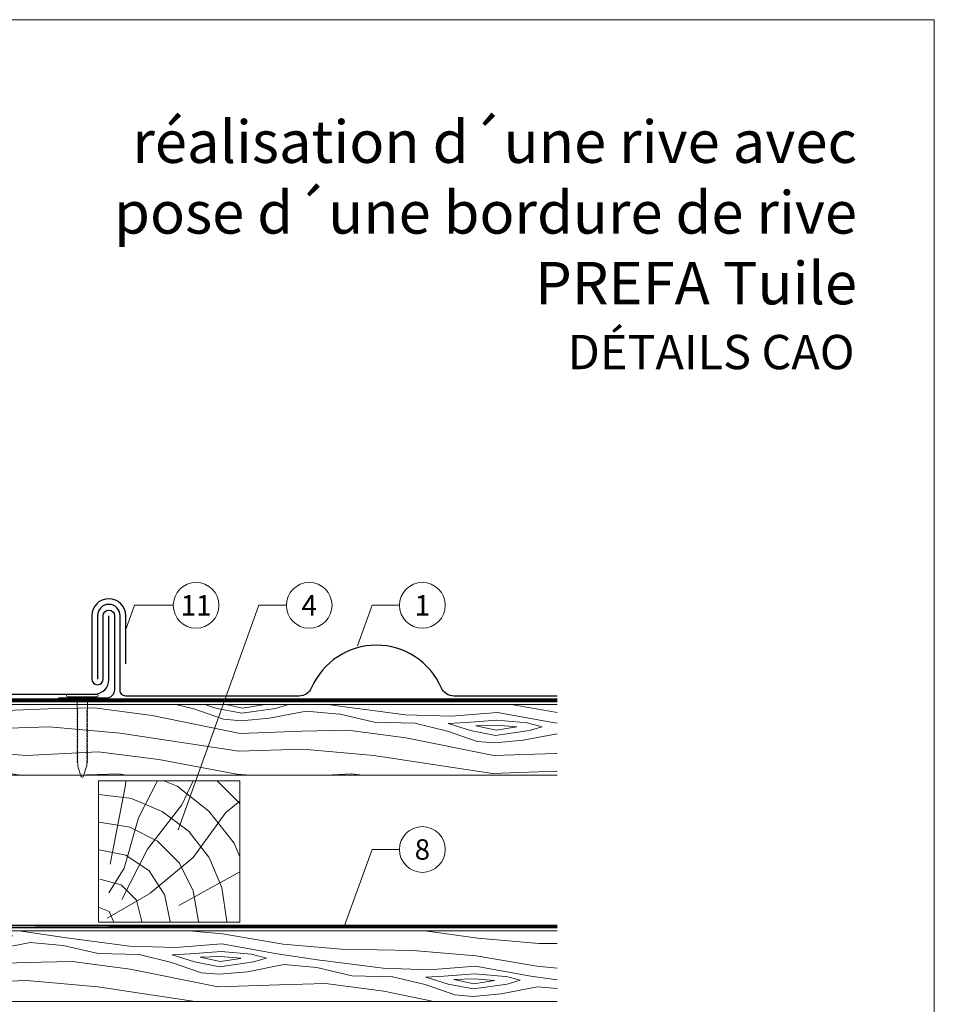
# Model space of a CAD drawing. Units: millimetres. Extents: x -19674 to 48877, y -244 to 4832.
# Drawn here: x 23301 to 23624, y 493 to 841 of the extents above; entities that cross this region are included whole.
import ezdxf
from ezdxf.enums import TextEntityAlignment as Align

# ---------------------------------------------------------------- set-up
doc = ezdxf.new("R2010")
doc.units = ezdxf.units.MM
doc.linetypes.add('Trennlage', pattern=[30, 12, -18])
for name, color, linetype, lineweight in [('01_PREFA-Dachprodukt', 12, 'Continuous', 25), ('01_PREFA-Hafte', 11, 'Continuous', 25), ('02_Nägel', 11, 'Continuous', 15), ('04_Trennlage', 251, 'Continuous', 25), ('04_Trennlage_Linie', 251, 'Continuous', 0), ('04_Unterdach', 251, 'Continuous', 25), ('04_Unterdach_Linie', 251, 'Continuous', 0), ('06_Holz', 252, 'Continuous', 15), ('06_Holzschfraffur', 254, 'Continuous', 13), ('08_Bemassung', 251, 'Continuous', 5), ('10_Blattrahmen', 18, 'Continuous', 20), ('99_Text_1_FR', 12, 'Continuous', 25)]:
    doc.layers.add(name, color=color, linetype=linetype, lineweight=lineweight)
doc.layers.add('99_Text_2_FR', color=7, linetype='Continuous')
doc.styles.add('Arial', font='arial.ttf')
doc.styles.add('PREFA-Details_Ü_15', font='txt', dxfattribs={"height": 15})
doc.styles.add('PREFA_Standard', font='arial.ttf', dxfattribs={"height": 20})

# ---------------------------------------------------------------- blocks, each defined once
blk = doc.blocks.new('A$C4BAB4951')
for p, q in [((0, -4.3), (0, 4.3)), ((0.7, -4.3), (0.7, 4.3)), ((-23.67, -0.01), (-23.67, 0.01)), ((-23.39, 0.39), (-20.4, 1.28)), ((-20.32, 1.29), (-19.6, 1.35)), ((-3.67, 1.5), (-0.4, 1.5)), ((-0.4, 1.5), (0, 2)), ((-0.4, -1.5), (-0.4, 1.5)), ((-23.39, -0.39), (-20.4, -1.28)), ((-20.32, -1.29), (-19.6, -1.35)), ((-3.67, -1.5), (-0.4, -1.5)), ((-0.4, -1.5), (0, -2))]:
    blk.add_line(p, q)
at = {"extrusion": (0, 0, -1)}
for centre, radius, start, end in [((-0.35, 4.3), 0.35, 0, 180), ((23.27, 0.01), 0.4, 360, 73.5064), ((20.28, 0.9), 0.4, 73.5064, 85.188), ((19.6, 1.91), 0.553, 244.5196, 270), ((18.58, -0.22), 1.8, 64.5196, 71.6711), ((19.1, 1.33), 0.17, 71.6711, 153.7368), ((18.86, 1.45), 0.0923, 267.8027, 333.7368), ((18.86, 1.91), 0.552, 244.5057, 269.6735), ((17.85, -0.22), 1.8, 64.5196, 71.6711), ((18.36, 1.33), 0.17, 71.6711, 153.7368), ((18.13, 1.45), 0.0923, 267.8027, 333.7368), ((18.13, 1.91), 0.551, 244.4964, 269.3324), ((17.12, -0.22), 1.8, 64.5196, 71.6711), ((17.63, 1.33), 0.17, 71.6711, 153.7368), ((17.39, 1.45), 0.0923, 267.8027, 333.7368), ((17.39, 1.91), 0.552, 244.5062, 269.673), ((16.38, -0.22), 1.8, 64.5196, 71.6711), ((16.89, 1.33), 0.17, 71.6711, 153.7368), ((16.66, 1.45), 0.0923, 267.8027, 333.7368), ((16.66, 1.91), 0.551, 244.4964, 269.3324), ((15.65, -0.22), 1.8, 64.5196, 71.6711), ((16.16, 1.33), 0.17, 71.6711, 153.7368), ((15.93, 1.45), 0.0923, 267.8027, 333.7368), ((15.93, 1.91), 0.552, 244.5057, 269.6735), ((14.91, -0.22), 1.8, 64.5196, 71.6711), ((15.43, 1.33), 0.17, 71.6711, 153.7368), ((15.19, 1.45), 0.0923, 267.8027, 333.7368), ((15.19, 1.91), 0.551, 244.4964, 269.3324), ((14.18, -0.22), 1.8, 64.5196, 71.6711), ((14.69, 1.33), 0.17, 71.6711, 153.7368), ((14.46, 1.45), 0.0923, 267.8027, 333.7368), ((14.46, 1.91), 0.552, 244.5057, 269.6735), ((13.45, -0.22), 1.8, 64.5196, 71.6711), ((13.96, 1.33), 0.17, 71.6711, 153.7368), ((13.72, 1.45), 0.0923, 267.8027, 333.7368), ((13.73, 1.91), 0.551, 244.4964, 269.3324), ((12.71, -0.22), 1.8, 64.5196, 71.6711), ((13.23, 1.33), 0.17, 71.6711, 153.7368), ((12.99, 1.45), 0.0923, 267.8027, 333.7368), ((12.99, 1.91), 0.552, 244.5057, 269.6735), ((11.98, -0.22), 1.8, 64.5196, 71.6711), ((12.49, 1.33), 0.17, 71.6711, 153.7368), ((12.26, 1.45), 0.0923, 267.8027, 333.7368), ((12.25, 1.92), 0.57, 244.7073, 270.3706), ((11.23, -0.22), 1.8, 64.5196, 71.6711), ((11.74, 1.33), 0.17, 71.6711, 153.7368), ((11.51, 1.45), 0.0923, 267.8027, 333.7368), ((11.51, 1.91), 0.551, 244.4964, 269.3324), ((10.5, -0.22), 1.8, 64.5196, 71.6711), ((11.01, 1.33), 0.17, 71.6711, 153.7368), ((10.78, 1.45), 0.0923, 267.8027, 333.7368), ((10.78, 1.91), 0.552, 244.5057, 269.6735), ((9.76, -0.22), 1.8, 64.5196, 71.6711), ((10.28, 1.33), 0.17, 71.6711, 153.7368), ((10.04, 1.45), 0.0923, 267.8027, 333.7368), ((10.04, 1.91), 0.551, 244.4964, 269.3324), ((9.03, -0.22), 1.8, 64.5196, 71.6711), ((9.54, 1.33), 0.17, 71.6711, 153.7368), ((9.31, 1.45), 0.0923, 267.8027, 333.7368), ((9.31, 1.91), 0.552, 244.5062, 269.673), ((8.29, -0.22), 1.8, 64.5196, 71.6711), ((8.81, 1.33), 0.17, 71.6711, 153.7368), ((8.57, 1.45), 0.0923, 267.8027, 333.7368), ((8.58, 1.91), 0.551, 244.4984, 269.3304), ((7.56, -0.22), 1.8, 64.5196, 71.6711), ((8.08, 1.33), 0.17, 71.6711, 153.7368), ((7.84, 1.45), 0.0923, 267.8027, 333.7368), ((7.84, 1.91), 0.552, 244.5057, 269.6735), ((6.83, -0.22), 1.8, 64.5196, 71.6711), ((7.34, 1.33), 0.17, 71.6711, 153.7368), ((7.11, 1.45), 0.0923, 267.8027, 333.7368), ((7.11, 1.91), 0.551, 244.4964, 269.3324), ((6.1, -0.22), 1.8, 64.5196, 71.6711), ((6.61, 1.33), 0.17, 71.6711, 153.7368), ((6.37, 1.45), 0.0923, 267.8027, 333.7368), ((6.37, 1.91), 0.552, 244.5057, 269.6735), ((5.36, -0.22), 1.8, 64.5196, 71.6711), ((5.87, 1.33), 0.17, 71.6711, 153.7368), ((5.64, 1.45), 0.0923, 267.8027, 333.7368), ((5.64, 1.91), 0.552, 244.5057, 269.6735), ((4.62, -0.22), 1.8, 64.5196, 71.6711), ((5.14, 1.33), 0.17, 71.6711, 153.7368), ((4.9, 1.45), 0.0923, 267.8027, 333.7368), ((4.91, 1.9), 0.551, 244.4964, 269.3324), ((3.89, -0.22), 1.8, 64.5196, 71.6711), ((4.41, 1.33), 0.17, 71.6711, 153.7368), ((4.17, 1.45), 0.0923, 267.8027, 333.7368), ((4.17, 1.91), 0.552, 244.5057, 269.6735), ((3.16, -0.22), 1.8, 64.5196, 71.6711), ((3.67, 1.33), 0.17, 71.6711, 90), ((23.27, -0.01), 0.4, 286.4936, 0), ((20.28, -0.9), 0.4, 274.812, 286.4936), ((19.6, -1.91), 0.553, 90, 115.4804), ((18.58, 0.22), 1.8, 288.3289, 295.4804), ((19.1, -1.33), 0.17, 206.2632, 288.3289), ((18.86, -1.45), 0.0923, 26.2632, 92.1973), ((18.86, -1.91), 0.552, 90.3265, 115.4943), ((17.85, 0.22), 1.8, 288.3289, 295.4804), ((18.36, -1.33), 0.17, 206.2632, 288.3289), ((18.13, -1.45), 0.0923, 26.2632, 92.1973), ((18.13, -1.91), 0.551, 90.6676, 115.5036), ((17.12, 0.22), 1.8, 288.3289, 295.4804), ((17.63, -1.33), 0.17, 206.2632, 288.3289), ((17.39, -1.45), 0.0923, 26.2632, 92.1973), ((17.39, -1.91), 0.552, 90.327, 115.4938), ((16.38, 0.22), 1.8, 288.3289, 295.4804), ((16.89, -1.33), 0.17, 206.2632, 288.3289), ((16.66, -1.45), 0.0923, 26.2632, 92.1973), ((16.66, -1.91), 0.551, 90.6676, 115.5036), ((15.65, 0.22), 1.8, 288.3289, 295.4804), ((16.16, -1.33), 0.17, 206.2632, 288.3289), ((15.93, -1.45), 0.0923, 26.2632, 92.1973), ((15.93, -1.91), 0.552, 90.3265, 115.4943), ((14.91, 0.22), 1.8, 288.3289, 295.4804), ((15.43, -1.33), 0.17, 206.2632, 288.3289), ((15.19, -1.45), 0.0923, 26.2632, 92.1973), ((15.19, -1.91), 0.551, 90.6676, 115.5036), ((14.18, 0.22), 1.8, 288.3289, 295.4804), ((14.69, -1.33), 0.17, 206.2632, 288.3289), ((14.46, -1.45), 0.0923, 26.2632, 92.1973), ((14.46, -1.91), 0.552, 90.3265, 115.4943), ((13.45, 0.22), 1.8, 288.3289, 295.4804), ((13.96, -1.33), 0.17, 206.2632, 288.3289), ((13.72, -1.45), 0.0923, 26.2632, 92.1973), ((13.73, -1.91), 0.551, 90.6676, 115.5036), ((12.71, 0.22), 1.8, 288.3289, 295.4804), ((13.23, -1.33), 0.17, 206.2632, 288.3289), ((12.99, -1.45), 0.0923, 26.2632, 92.1973), ((12.99, -1.91), 0.552, 90.3265, 115.4943), ((11.98, 0.22), 1.8, 288.3289, 295.4804), ((12.49, -1.33), 0.17, 206.2632, 288.3289), ((12.26, -1.45), 0.0923, 26.2632, 92.1973), ((12.25, -1.92), 0.57, 89.6294, 115.2927), ((11.23, 0.22), 1.8, 288.3289, 295.4804), ((11.74, -1.33), 0.17, 206.2632, 288.3289), ((11.51, -1.45), 0.0923, 26.2632, 92.1973), ((11.51, -1.91), 0.551, 90.6676, 115.5036), ((10.5, 0.22), 1.8, 288.3289, 295.4804), ((11.01, -1.33), 0.17, 206.2632, 288.3289), ((10.78, -1.45), 0.0923, 26.2632, 92.1973), ((10.78, -1.91), 0.552, 90.3265, 115.4943), ((9.76, 0.22), 1.8, 288.3289, 295.4804), ((10.28, -1.33), 0.17, 206.2632, 288.3289), ((10.04, -1.45), 0.0923, 26.2632, 92.1973), ((10.04, -1.91), 0.551, 90.6676, 115.5036), ((9.03, 0.22), 1.8, 288.3289, 295.4804), ((9.54, -1.33), 0.17, 206.2632, 288.3289), ((9.31, -1.45), 0.0923, 26.2632, 92.1973), ((9.31, -1.91), 0.552, 90.327, 115.4938), ((8.29, 0.22), 1.8, 288.3289, 295.4804), ((8.81, -1.33), 0.17, 206.2632, 288.3289), ((8.57, -1.45), 0.0923, 26.2632, 92.1973), ((8.58, -1.91), 0.551, 90.6696, 115.5016), ((7.56, 0.22), 1.8, 288.3289, 295.4804), ((8.08, -1.33), 0.17, 206.2632, 288.3289), ((7.84, -1.45), 0.0923, 26.2632, 92.1973), ((7.84, -1.91), 0.552, 90.3265, 115.4943), ((6.83, 0.22), 1.8, 288.3289, 295.4804), ((7.34, -1.33), 0.17, 206.2632, 288.3289), ((7.11, -1.45), 0.0923, 26.2632, 92.1973), ((7.11, -1.91), 0.551, 90.6676, 115.5036), ((6.1, 0.22), 1.8, 288.3289, 295.4804), ((6.61, -1.33), 0.17, 206.2632, 288.3289), ((6.37, -1.45), 0.0923, 26.2632, 92.1973), ((6.37, -1.91), 0.552, 90.3265, 115.4943), ((5.36, 0.22), 1.8, 288.3289, 295.4804), ((5.87, -1.33), 0.17, 206.2632, 288.3289), ((5.64, -1.45), 0.0923, 26.2632, 92.1973), ((5.64, -1.91), 0.552, 90.3265, 115.4943), ((4.62, 0.22), 1.8, 288.3289, 295.4804), ((5.14, -1.33), 0.17, 206.2632, 288.3289), ((4.9, -1.45), 0.0923, 26.2632, 92.1973), ((4.91, -1.9), 0.551, 90.6676, 115.5036), ((3.89, 0.22), 1.8, 288.3289, 295.4804), ((4.41, -1.33), 0.17, 206.2632, 288.3289), ((4.17, -1.45), 0.0923, 26.2632, 92.1973), ((4.17, -1.91), 0.552, 90.3265, 115.4943), ((3.16, 0.22), 1.8, 288.3289, 295.4804), ((3.67, -1.33), 0.17, 270, 288.3289), ((-0.35, -4.3), 0.35, 180, 360)]:
    blk.add_arc(centre, radius, start, end, dxfattribs=at)

msp = doc.modelspace()

# ---------------------------------------------------------------- hatches: boundary and pattern name
at = {"layer": '06_Holzschfraffur', "ltscale": 5}
h = msp.add_hatch(dxfattribs=at)
h.set_pattern_fill('WOOD_5', color=256, scale=180, style=0, pattern_type=2)
h.set_pattern_definition([(344.6952, (23224.186, 574.2496), (530.10125, -136.72117), [10.062, -996.168]), (355, (23233.89, 571.59), (97.502, 81.814), [9.9, -80.1]), (13.435, (23243.754, 570.73), (187.159, 73.9693), [8.538, -276.067]), (167.875, (23252.059, 572.715), (619.7587, -144.5655), [7.256, -718.347]), (169.8056, (23244.964, 574.239), (888.7313, -168.09727), [9.941, -984.1416]), (189.036, (23235.18, 575.998), (-276.8166, -66.1253), [11.132, -359.947]), (4.462, (23231.359, 573.622), (456.1317, 50.4373), [5.475, -541.974]), (348.66, (23236.817, 574.048), (-709.4161, 152.4098), [8.15, -806.835]), (180.7106, (23244.8075, 572.4455), (-814.76168, -19.0615), [9.045, -895.444]), (163.69, (23235.763, 572.333), (350.7862, -121.0334), [4.589, -454.323]), (349.8056, (23216.039, 574.059), (-888.7313, 168.09727), [9.941, -984.1416]), (343.69, (23225.823, 572.3), (-350.7862, 121.0334), [9.178, -449.734]), (355, (23234.63, 569.72), (97.502, 81.814), [10.8, -79.2]), (15.556, (23245.39, 568.781), (463.9758, 140.0946), [7.6896, -761.271]), (358.814, (23252.798, 570.843), (1263.04933, -20.15816), [13.53, -1339.4667]), (349.8056, (23266.325, 570.563), (-888.7313, 168.09727), [9.941, -984.1416]), (355, (23276.11, 568.8), (97.5, 81.814), [9.9, -80.1]), (0.1944, (23196.314, 575.785), (904.41927, 11.21692), [9.941, -984.1416]), (349.8056, (23206.255, 575.818), (-888.7313, 168.09727), [9.941, -984.1416]), (355, (23196.47, 577.58), (97.502, 81.814), [5.4, -84.6]), (0.1944, (23201.85, 577.107), (904.41927, 11.21692), [9.941, -984.1416]), (355, (23211.79, 577.14), (97.502, 81.814), [9, -81]), (5.3048, (23220.757, 576.3565), (-545.7892, -42.59295), [10.062, -996.168]), (0.1944, (23230.776, 577.287), (904.41927, 11.21692), [9.941, -984.1416]), (349.8056, (23240.717, 577.3206), (-888.7313, 168.09727), [9.941, -984.1416]), (349.8056, (23250.501, 575.561), (-888.7313, 168.09727), [9.941, -984.1416]), (346.87, (23260.285, 573.802), (-530.1011, 136.72156), [12.728, -623.668]), (355, (23272.68, 570.91), (97.5, 81.814), [13.5, -76.5]), (342.471, (23264.387, 517.43), (440.44363, -128.87757), [8.2975, -821.4614]), (349.2894, (23272.299, 514.9305), (-799.07363, 160.2538), [9.045, -895.444]), (3.13, (23264.387, 517.43), (545.7891, 42.59337), [6.364, -630.032]), (4.462, (23270.742, 517.777), (456.1317, 50.4373), [10.949, -536.5]), (355, (23192, 526.47), (97.502, 81.814), [10.8, -79.2]), (345.5377, (23202.759, 525.532), (-440.4437, 128.87745), [5.4745, -541.974]), (196.8014, (23208.06, 524.165), (276.8166, 66.1255), [4.847, -479.818]), (187.9946, (23203.42, 522.7636), (822.60579, 108.71867), [12.0075, -1188.742]), (347.875, (23274.249, 516.567), (-619.7587, 144.5655), [7.256, -718.347]), (2.125, (23274.249, 516.567), (635.4467, 34.74925), [7.256, -718.347]), (355, (23191.84, 524.68), (97.502, 81.814), [7.2, -82.8]), (189.036, (23199.016, 524.052), (-276.8166, -66.1253), [7.422, -363.658]), (351.6335, (23211.803, 525.644), (-1426.6762, 215.16277), [15.3265, -1517.3184]), (352.7094, (23226.9662, 523.414), (-2143.936576, 277.913547), [22.518, -2229.2813]), (358.1798, (23249.302, 520.5563), (1532.02188, -43.69157), [16.225, -1606.273]), (4.462, (23265.519, 520.041), (456.1317, 50.4373), [16.423, -531.025]), (5.3048, (23191.294, 518.404), (-545.7892, -42.59295), [10.062, -996.168]), (10.9454, (23201.313, 519.334), (-366.4741, -58.28144), [13.104, -642.106]), (355, (23214.18, 521.82), (97.502, 81.814), [11.7, -78.3]), (346.87, (23225.834, 520.803), (-530.1011, 136.72156), [12.728, -623.668]), (358.5763, (23238.2295, 517.911), (1352.70685, -28.00357), [14.428, -1428.3816]), (346.2538, (23252.653, 517.553), (619.75855, -144.56601), [11.8376, -1171.9275]), (340.964, (23264.152, 514.74), (-261.1286, 113.1894), [11.132, -359.947]), (355, (23274.675, 511.11), (97.5, 81.814), [6.3, -83.7]), (169.8056, (23211.803, 525.644), (888.7313, -168.09727), [19.8816, -974.201]), (350.2364, (23192.549, 532.749), (-978.38889, 175.94096), [21.675, -1062.0687]), (355, (23213.91, 529.07), (97.502, 81.814), [20.7, -69.3]), (359.0856, (23234.531, 527.269), (1173.3918, -12.31504), [25.264, -1237.946]), (355, (23259.79, 526.87), (97.5, 81.814), [22.5, -67.5]), (2.125, (23190.902, 513.921), (635.4467, 34.74925), [21.768, -703.835]), (1.3402, (23212.655, 514.728), (725.10416, 26.90553), [16.3, -798.685]), (352.5104, (23228.95, 515.1094), (-1964.6213, 262.22749), [20.7195, -2051.236]), (348.4802, (23249.4928, 512.4087), (-2307.563528, 472.916962), [31.705, -3138.7997]), (358.0128, (23196.0003, 572.1984), (1621.67946, -51.53441), [17.1237, -1695.243]), (346.87, (23213.114, 571.605), (-530.1011, 136.72156), [19.092, -617.304]), (352.6141, (23231.7064, 567.2676), (-2054.27919, 270.06837), [21.6187, -2140.2554]), (5.6197, (23253.146, 564.4885), (-1001.9207, -93.0316), [14.651, -1450.443]), (355, (23267.73, 565.92), (97.5, 81.814), [18, -72]), (351.8202, (23196.9415, 582.9573), (-1516.33399, 223.00501), [16.225, -1606.273]), (1.009, (23213.0015, 580.649), (-904.41922, -11.217295), [17.1945, -1702.253]), (1.7098, (23230.1933, 580.9516), (-814.76176, -19.06081), [15.4055, -1525.1463]), (349.2894, (23245.592, 581.411), (-799.07363, 160.2538), [18.09, -886.399]), (342.9052, (23263.3666, 578.049), (-791.2295, 249.91179), [12.886, -1275.718]), (4.462, (23275.683, 574.261), (456.1317, 50.4373), [10.949, -536.5]), (358.814, (23195.451, 565.9223), (1263.04933, -20.15816), [13.53, -1339.4667]), (342.1957, (23208.9782, 565.6423), (-1142.015495, 370.945433), [20.305, -2010.1876]), (355, (23228.31, 559.43), (97.502, 81.814), [22.5, -67.5]), (0.4403, (23250.725, 557.4727), (-994.076744, -3.37274), [18.9855, -1879.5666]), (1.7098, (23269.71, 557.6187), (-814.76176, -19.06081), [15.4055, -1525.1463]), (355, (23197.49, 589.23), (97.502, 81.814), [15.3, -74.7]), (3.13, (23212.732, 587.9), (545.78913, 42.59337), [25.456, -610.94]), (352.6141, (23238.1503, 589.2898), (-2054.27919, 270.06837), [21.6187, -2140.2554]), (349.4725, (23259.5896, 586.5106), (1867.120215, -344.038102), [28.0303, -2775.0037]), (1.8428, (23190.3526, 507.645), (-1539.865928, -45.96748), [22.6615, -2243.4807]), (355, (23213, 508.37), (97.502, 81.814), [25.2, -64.8]), (351.3478, (23238.1064, 506.1773), (-2763.695358, 422.478437), [42.386, -4196.2222]), (355, (23193.1, 539.025), (97.502, 81.814), [21.6, -68.4]), (359.7636, (23214.616, 537.1425), (994.07679, 3.37257), [21.675, -1062.0687]), (353.1524, (23236.2905, 537.053), (-2681.881754, 324.977524), [27.9145, -2763.5368]), (352.2737, (23264.006, 533.725), (-1785.3065, 246.537505), [18.9214, -1873.2202]), (349.8056, (23194.353, 553.37), (-888.7313, 168.09727), [19.8816, -974.201]), (355, (23213.92, 549.85), (97.502, 81.814), [28.8, -61.2]), (356.9092, (23242.6112, 547.3414), (2607.912282, -137.816785), [27.015, -2674.4846]), (358.5763, (23269.587, 545.885), (1352.70685, -28.00357), [14.428, -1428.3816])])
h.paths.add_polyline_path([(23204.01, 518.637), (23183.892, 518.637), (23183.892, 493.637), (23204.01, 493.637)])
h.paths.add_polyline_path([(23490.711, 518.637), (23204.01, 518.637), (23204.01, 493.637), (23283.892, 493.637), (23490.711, 493.637)])
h.paths.add_polyline_path([(23490.711, 598.637), (23183.892, 598.637), (23183.892, 573.637), (23490.711, 573.637)])
h.paths.add_polyline_path([(23490.711, 598.637), (23490.711, 573.637)], flags=17)
at = {"layer": '06_Holzschfraffur'}
h = msp.add_hatch(dxfattribs=at)
h.set_pattern_fill('HOLZ', color=256, scale=0.5)
h.set_pattern_definition([(113, (23333.5, 521.64), (-460.25, -195.37), [3.83, -500]), (158, (23332, 525.16), (-187.3, -463.6), [3.83, -500]), (104, (23343.5, 521.64), (-485.15, -120.96), [7.73, -500]), (135, (23341.63, 529.14), (-353.55, -353.55), [7.73, -500]), (165, (23336.16, 534.6), (-129.4, -482.96), [7.8, -500]), (102, (23353.5, 521.64), (-489.07, -103.96), [9.83, -500]), (123, (23351.45, 531.26), (-419.34, -272.3), [9.83, -500]), (146, (23346.1, 539.5), (-279.6, -414.5), [9.96, -500]), (169, (23337.84, 545.07), (-95.4, -490.8), [9.64, -500]), (100, (23363.5, 521.64), (-492.4, -86.8), [10.92, -500]), (116, (23361.6, 532.4), (-449.4, -219.2), [10.96, -500]), (135, (23356.8, 542.24), (-353.55, -353.55), [10.98, -500]), (153, (23349.03, 550), (-227, -445.5), [11.03, -500]), (171, (23339.2, 555), (-78.2, -493.84), [10.87, -500]), (98, (23373.5, 521.64), (-495.13, -69.6), [12.09, -500]), (113, (23371.8, 533.6), (-460.25, -195.37), [11.75, -500]), (128, (23367.2, 544.4), (-394, -307.83), [11.27, -500]), (143, (23360.3, 553.3), (-300.9, -399.3), [12, -500]), (157, (23350.7, 560.5), (-195.37, -460.25), [11.56, -500]), (173, (23340.06, 565.04), (-60.93, -496.27), [11.83, -500]), (97, (23383.5, 521.64), (-496.27, -60.93), [14.45, -500]), (113, (23381.74, 536), (-460.25, -195.37), [14.42, -500]), (128, (23376.1, 549.25), (-394, -307.83), [14.48, -500]), (142, (23367.2, 560.66), (-307.83, -394), [14.22, -500]), (158, (23356, 569.4), (-187.3, -463.6), [14.38, -500]), (172, (23342.64, 574.8), (-69.6, -495.13), [14.14, -500]), (97, (23393.5, 521.64), (-496.27, -60.93), [14.71, -500]), (109, (23391.7, 536.24), (-472.76, -162.8), [14.46, -500]), (122, (23387, 549.9), (-424, -264.96), [14.5, -500]), (135, (23379.3, 562.2), (-353.55, -353.55), [14.6, -500]), (147, (23369, 572.55), (-272.3, -419.34), [14.43, -500]), (161, (23356.87, 580.4), (-162.8, -472.76), [14.4, -500]), (174, (23343.26, 585.1), (-52.26, -497.26), [14.75, -500]), (96, (23403.5, 521.64), (-497.26, -52.26), [16.78, -500]), (109, (23401.74, 538.33), (-472.76, -162.8), [16.83, -500]), (122, (23396.26, 554.24), (-424, -264.96), [16.67, -500]), (135, (23387.43, 568.4), (-353.55, -353.55), [17.1, -500]), (148, (23375.34, 580.47), (-264.96, -424), [16.84, -500]), (161, (23361.06, 589.4), (-162.8, -472.76), [16.43, -500]), (173, (23345.5, 594.74), (-60.93, -496.27), [16.9, -500]), (95, (23413.5, 521.64), (-498.1, -43.6), [16.68, -500]), (107, (23412.04, 538.25), (-478.15, -146.2), [16.63, -500]), (119, (23407.2, 554.15), (-437.3, -242.4), [16.65, -500]), (129, (23399.1, 568.7), (-388.57, -314.66), [16.72, -500]), (141, (23388.6, 581.7), (-314.66, -388.57), [16.35, -500]), (152, (23375.9, 592), (-234.74, -441.47), [16.82, -500]), (163, (23361.03, 599.9), (-146.2, -478.15), [16.73, -500]), (174, (23345.03, 604.8), (-52.26, -497.26), [16.7, -500]), (96, (23423.5, 521.64), (-497.26, -52.26), [18.7, -500]), (107, (23421.54, 540.24), (-478.15, -146.2), [18.42, -500]), (119, (23416.15, 557.86), (-437.3, -242.4), [18.95, -500]), (129, (23406.97, 574.43), (-388.57, -314.66), [18.34, -500]), (141, (23395.43, 588.7), (-314.66, -388.57), [18.8, -500]), (152, (23380.8, 600.5), (-234.74, -441.47), [18.76, -500]), (163, (23364.26, 609.3), (-146.2, -478.15), [18.23, -500]), (174, (23346.83, 614.65), (-52.26, -497.26), [18.7, -500]), (117, (23426.57, 559.1), (-445.5, -227), [20.86, -500]), (128, (23417.1, 577.7), (-394, -307.83), [21.18, -500]), (139, (23404.06, 594.4), (-328.03, -377.35), [21.1, -500]), (151, (23388.14, 608.23), (-242.4, -437.3), [20.97, -500]), (163, (23369.8, 618.4), (-146.2, -478.15), [21.23, -500]), (174, (23349.5, 624.6), (-52.26, -497.26), [21.23, -500]), (126, (23426.57, 581.67), (-404.5, -293.9), [19.33, -500]), (136, (23415.2, 597.3), (-347.33, -359.67), [19.85, -500]), (146, (23400.93, 611.1), (-279.6, -414.5), [19.38, -500]), (155, (23384.86, 621.94), (-211.3, -453.15), [19.59, -500]), (166, (23367.1, 630.2), (-120.96, -485.15), [19.85, -500]), (175, (23347.84, 635), (-43.6, -498.1), [19.32, -500]), (134, (23426.57, 599.1), (-359.67, -347.33), [22.67, -500]), (144, (23410.83, 615.4), (-293.9, -404.5), [22.04, -500]), (154, (23393, 628.37), (-219.2, -449.4), [22.84, -500]), (165, (23372.47, 638.4), (-129.4, -482.96), [22.4, -500]), (175, (23350.83, 644.2), (-43.6, -498.1), [22.66, -500]), (138, (23426.57, 614.4), (-334.57, -371.57), [21.9, -500]), (147, (23410.3, 629.04), (-272.3, -419.34), [21.76, -500]), (157, (23392.05, 640.9), (-195.37, -460.25), [22.13, -500]), (166, (23371.7, 649.54), (-120.96, -485.15), [21.8, -500]), (176, (23350.5, 654.8), (-34.9, -498.8), [22.08, -500]), (142, (23426.57, 628.4), (-307.83, -394), [21.66, -500]), (151, (23409.5, 641.75), (-242.4, -437.3), [21.55, -500]), (159, (23390.66, 652.2), (-179.2, -466.8), [21.18, -500]), (167, (23370.9, 659.8), (-112.5, -487.2), [21.83, -500]), (176, (23349.6, 664.7), (-34.9, -498.8), [21.38, -500]), (146, (23426.57, 641.64), (-279.6, -414.5), [26.26, -500]), (156, (23404.8, 656.33), (-203.37, -456.77), [26.87, -500]), (165, (23380.25, 667.26), (-129.4, -482.96), [26.6, -500]), (175, (23354.56, 674.14), (-43.6, -498.1), [26.3, -500]), (79, (23332.26, 541.86), (-490.8, 95.4), [28.5, -500]), (85, (23337.7, 569.84), (-498.1, 43.6), [31.02, -500]), (96, (23340.4, 600.74), (-497.26, -52.26), [29.7, -500]), (79, (23337.3, 630.27), (-490.8, 95.4), [42.82, -500]), (58, (23331.8, 531.7), (-424, 264.96), [10.35, -500]), (74, (23337.27, 540.5), (-480.63, 137.8), [18.44, -500]), (63, (23342.36, 558.23), (-445.5, 227), [21.7, -500]), (77, (23352.2, 577.57), (-487.2, 112.5), [38.4, -500]), (66, (23360.85, 615), (-456.77, 203.37), [32.06, -500]), (77, (23373.9, 644.27), (-487.2, 112.5), [28.27, -500]), (63, (23336.4, 529.37), (-445.5, 227), [19.97, -500]), (52, (23345.45, 547.16), (-394, 307.83), [19.85, -500]), (65, (23357.67, 562.8), (-453.15, 211.3), [29.47, -500]), (52, (23370.1, 589.5), (-394, 307.83), [19.89, -500]), (72, (23382.36, 605.2), (-475.53, 154.5), [21.51, -500]), (61, (23389, 625.64), (-437.3, 242.4), [27.55, -500]), (69, (23402.37, 649.73), (-466.8, 179.2), [21.7, -500]), (30, (23331.25, 522.76), (-250, 433), [17.63, -500]), (40, (23346.5, 531.57), (-321.4, 383), [19.73, -500]), (54, (23361.63, 544.26), (-404.5, 293.9), [19.61, -500]), (39, (23373.16, 560.1), (-314.66, 388.57), [10.68, -500]), (54, (23381.46, 566.84), (-404.5, 293.9), [29.94, -500]), (44, (23399.05, 591.06), (-347.33, 359.67), [15.98, -500]), (63, (23410.55, 602.16), (-445.5, 227), [25.6, -500]), (29, (23356.6, 527.26), (-242.4, 437.3), [31.55, -500]), (12, (23384.2, 542.56), (-103.96, 489.07), [21.13, -500]), (39, (23404.86, 546.95), (-314.66, 388.57), [19.72, -500])])
h.paths.add_polyline_path([(23378.496, 571.637), (23328.496, 571.637), (23328.496, 521.637), (23378.496, 521.637)])

# ---------------------------------------------------------------- linework, layer by layer
at = {"layer": '01_PREFA-Dachprodukt'}
for points in [[(23121.541, 622.682), (23116.395, 617.084, -0.6835023), (23111.186, 619.114), (23111.186, 647.637, -0.4142136), (23115.186, 651.637), (23136.186, 651.637), (23181.892, 651.637, -0.4142136), (23184.892, 648.637), (23184.892, 604.375, 0.4142136), (23186.892, 602.375), (23327.148, 602.375, 0.414214), (23332.148, 607.375), (23332.148, 630.073)], [(23490.711, 601.637), (23454.26, 601.637, -0.298217), (23449.678, 604.637, 0.654654), (23403.852, 604.637, -0.298217), (23399.269, 601.637), (23338.148, 601.637, -0.4142136), (23336.148, 603.637), (23336.148, 630.073, 1), (23328.148, 630.073), (23328.148, 607.637)]]:
    msp.add_lwpolyline(points, format="xyb", dxfattribs=at)
at = {"layer": '01_PREFA-Hafte'}
msp.add_lwpolyline([(23338.148, 613.098), (23338.148, 630.073, 1), (23326.148, 630.073), (23326.148, 607.637, 1), (23330.148, 607.637), (23330.148, 630.073, -1), (23334.148, 630.073), (23334.148, 603.887, -0.4142136), (23331.148, 600.887), (23314.408, 600.887)], format="xyb", dxfattribs=at)
at = {"layer": '04_Trennlage', "linetype": 'Trennlage', "ltscale": 0.5, "const_width": 1}
msp.add_lwpolyline([(23183.392, 648.637), (23183.392, 602.137, 0.4142136), (23185.392, 600.137), (23490.711, 600.137)], format="xyb", dxfattribs=at)
at = {"layer": '04_Trennlage_Linie', "ltscale": 0.5}
for points in [[(23182.892, 648.637), (23182.892, 602.137, 0.4142136), (23185.392, 599.637), (23490.711, 599.637)], [(23183.892, 648.637), (23183.892, 602.137, 0.4142136), (23185.392, 600.637), (23490.711, 600.637)]]:
    msp.add_lwpolyline(points, format="xyb", dxfattribs=at)
at = {"layer": '04_Unterdach', "linetype": 'Trennlage', "ltscale": 0.5, "const_width": 1}
msp.add_lwpolyline([(23183.892, 520.137), (23490.711, 520.137)], close=True, dxfattribs=at)
at = {"layer": '04_Unterdach_Linie', "ltscale": 5}
for p, q in [((23183.892, 520.637), (23490.711, 520.637)), ((23183.892, 519.637), (23490.711, 519.637))]:
    msp.add_line(p, q, dxfattribs=at)
at = {"layer": '06_Holz'}
for points in [[(23490.711, 573.637), (23183.892, 573.637), (23183.892, 598.637), (23490.711, 598.637)], [(23490.711, 493.637), (23183.892, 493.637), (23183.892, 518.637), (23490.711, 518.637)]]:
    msp.add_lwpolyline(points, dxfattribs=at)
msp.add_lwpolyline([(23378.496, 571.637), (23328.496, 571.637), (23328.496, 521.637), (23378.496, 521.637)], close=True, dxfattribs=at)
at = {"layer": '08_Bemassung'}
for p, q in [((23341.21, 633.733), (23338.148, 625.239)), ((23354.916, 633.733), (23341.21, 633.733)), ((23385.21, 633.733), (23356.613, 554.395)), ((23394.916, 633.733), (23385.21, 633.733)), ((23425.21, 633.733), (23420.065, 619.46)), ((23434.916, 633.733), (23425.21, 633.733)), ((23425.21, 547.387), (23415.388, 520.137)), ((23434.916, 547.387), (23425.21, 547.387))]:
    msp.add_line(p, q, dxfattribs=at)
for centre in [(23363.002, 633.733), (23403.002, 633.733), (23443.002, 633.733), (23443.002, 547.387)]:
    msp.add_circle(centre, 8.086, dxfattribs=at)
at = {"layer": '10_Blattrahmen'}
msp.add_lwpolyline([(23029.448, 0), (23623.98, 0), (23623.98, 840.839), (23029.448, 840.839)], close=True, dxfattribs=at)

# ---------------------------------------------------------------- block references
at = {"layer": '02_Nägel', "xscale": -1.199999999999999, "yscale": 1.199999999999999, "zscale": 1.199999999999999, "rotation": 270.0000000000198}
msp.add_blockref('A$C4BAB4951', (23322.778, 601.367), dxfattribs=at)

# ---------------------------------------------------------------- texts
at = {"layer": '08_Bemassung', "style": 'PREFA_Standard'}
for s, height, p in [('11', 7.2193, (23363.002, 633.733)), ('4', 7.219, (23403.002, 633.733)), ('1', 7.219, (23443.002, 633.733)), ('8', 7.219, (23443.002, 547.387))]:
    msp.add_text(s, height=height, dxfattribs=at).set_placement(p, align=Align.MIDDLE_CENTER)
at = {"layer": '99_Text_1_FR', "insert": (23596.657, 772.681), "char_height": 15, "attachment_point": 6, "style": 'PREFA-Details_Ü_15'}
msp.add_mtext_dynamic_manual_height_columns('{\\f@Arial Unicode MS|b1|i0|c0|p34;réalisation d´une rive avec \\Ppose d´une bordure de rive\\PPREFA Tuile }', width=5213.69799, gutter_width=375, heights=[0], dxfattribs=at)
at = {"layer": '99_Text_2_FR', "insert": (23595.787, 723.303), "char_height": 12.13333, "attachment_point": 6, "style": 'Arial'}
msp.add_mtext_dynamic_manual_height_columns('DÉTAILS CAO', width=878.52713, gutter_width=12.5, heights=[0], dxfattribs=at)

doc.saveas('drawing.dxf')
